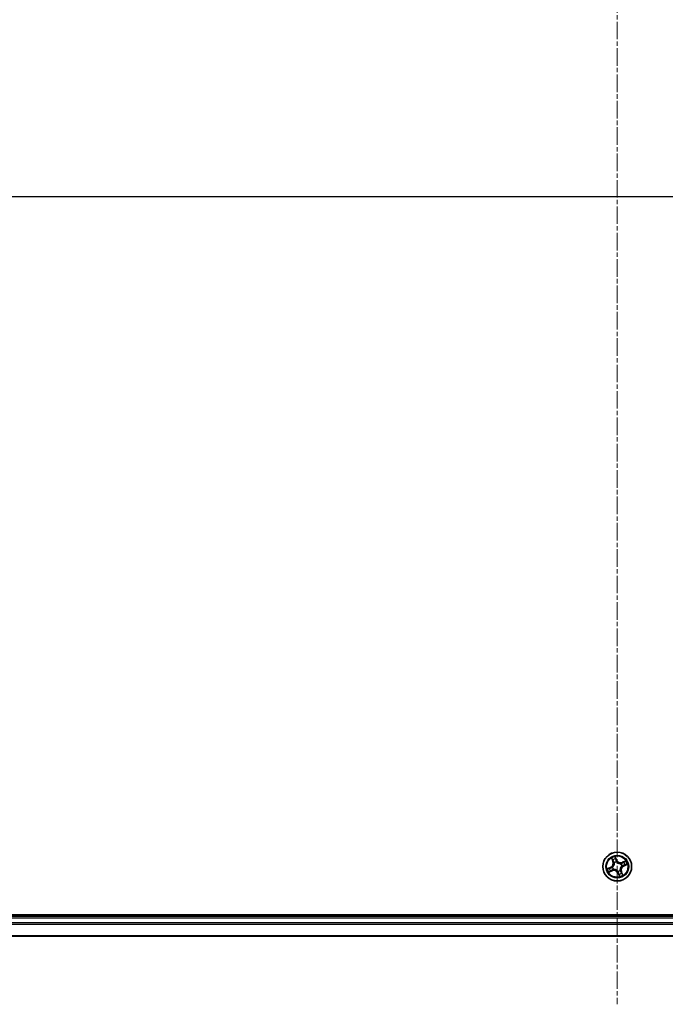
# Model space of a CAD drawing. Units: millimetres. Extents: x 7 to 7877, y 4 to 1550.
# Drawn here: x 904 to 1034, y 1138 to 1336 of the extents above; entities that cross this region are included whole.
import ezdxf

# ---------------------------------------------------------------- set-up
doc = ezdxf.new("R2010")
doc.units = ezdxf.units.MM
doc.header["$LTSCALE"] = 0.5
doc.linetypes.add('CHAIN', pattern=[0.3543, 0.2362, -0.0295, 0.0591, -0.0295])
for name, color, linetype, lineweight in [('Centerline (ISO)', 131, 'Continuous', 18), ('Section Line (ISO)', 7, 'Continuous', 25), ('Visible (ISO)', 7, 'Continuous', 35), ('Visible Narrow (ISO)', 7, 'Continuous', 25)]:
    doc.layers.add(name, color=color, linetype=linetype, lineweight=lineweight)

# ---------------------------------------------------------------- blocks, each defined once
blk = doc.blocks.new('2dTransSection2')
at = {"layer": 'Section Line (ISO)', "linetype": 'Continuous'}
blk.add_line((116.586, 243.776), (209.502, 243.776), dxfattribs=at)

msp = doc.modelspace()

# ---------------------------------------------------------------- linework, layer by layer
at = {"layer": 'Centerline (ISO)', "linetype": 'CHAIN', "ltscale": 30}
for p, q in [((1024.75994, 1463.51986), (1024.75994, 1138.01986)), ((797.00994, 1300.76986), (1252.50994, 1300.76986))]:
    msp.add_line(p, q, dxfattribs=at)
at = {"layer": 'Visible (ISO)'}
for p, q in [((1219.75994, 1156.06986), (829.75994, 1156.06986)), ((1214.75994, 1155.76986), (834.75994, 1155.76986)), ((834.75994, 1151.76986), (1214.75994, 1151.76986))]:
    msp.add_line(p, q, dxfattribs=at)
msp.add_circle((1024.75994, 1165.76986), 2.9, dxfattribs=at)
at = {"layer": 'Visible Narrow (ISO)'}
for p, q in [((1023.61344, 1167.48141), (1023.90413, 1166.75798)), ((1023.95034, 1166.77655), (1023.7676, 1167.23134)), ((1023.95034, 1166.77655), (1023.90413, 1166.75798)), ((1023.95034, 1166.77655), (1024.01775, 1166.80364)), ((1024.1814, 1166.52021), (1024.16839, 1166.53709)), ((1024.64859, 1167.07232), (1024.33284, 1167.78516)), ((1024.40455, 1167.50028), (1024.60305, 1167.05214)), ((1024.60305, 1167.05214), (1024.53663, 1167.02272)), ((1024.60305, 1167.05214), (1024.64859, 1167.07232)), ((1024.62261, 1166.72887), (1024.62563, 1166.70777)), ((1026.47149, 1166.91635), (1025.74806, 1166.62567)), ((1025.76663, 1166.57945), (1025.74806, 1166.62567)), ((1025.76663, 1166.57945), (1026.22142, 1166.76219)), ((1025.76663, 1166.57945), (1025.79372, 1166.51204)), ((1023.45748, 1165.65851), (1022.74463, 1165.34276)), ((1023.02951, 1165.41447), (1023.47765, 1165.61297)), ((1023.04838, 1164.62336), (1023.77181, 1164.91405)), ((1023.75324, 1164.96027), (1023.29845, 1164.77752)), ((1023.47765, 1165.61297), (1023.45748, 1165.65851)), ((1023.47765, 1165.61297), (1023.50707, 1165.54655)), ((1023.75324, 1164.96027), (1023.72616, 1165.02767)), ((1023.75324, 1164.96027), (1023.77181, 1164.91405)), ((1023.80092, 1165.63253), (1023.82202, 1165.63555)), ((1024.00959, 1165.19132), (1023.99271, 1165.17831)), ((1024.91682, 1164.48757), (1024.87128, 1164.4674)), ((1024.87128, 1164.4674), (1025.18704, 1163.75455)), ((1024.89726, 1164.81084), (1024.89424, 1164.83194)), ((1024.91682, 1164.48757), (1024.98324, 1164.51699)), ((1025.11533, 1164.03943), (1024.91682, 1164.48757)), ((1025.33847, 1165.01951), (1025.35149, 1165.00263)), ((1025.56953, 1164.76316), (1025.50212, 1164.73608)), ((1025.51029, 1166.34839), (1025.52717, 1166.36141)), ((1025.56953, 1164.76316), (1025.61575, 1164.78173)), ((1025.56953, 1164.76316), (1025.75227, 1164.30837)), ((1025.90643, 1164.0583), (1025.61575, 1164.78173)), ((1025.71895, 1165.90718), (1025.69785, 1165.90416)), ((1026.04222, 1165.92674), (1026.0128, 1165.99316)), ((1026.49036, 1166.12525), (1026.04222, 1165.92674)), ((1026.04222, 1165.92674), (1026.0624, 1165.8812)), ((1026.0624, 1165.8812), (1026.77524, 1166.19696)), ((834.75994, 1155.46986), (1214.75994, 1155.46986)), ((1214.75994, 1154.41037), (834.75994, 1154.41037)), ((834.75994, 1154.1799), (1214.75994, 1154.1799)), ((1214.75994, 1151.83939), (834.75994, 1151.83939))]:
    msp.add_line(p, q, dxfattribs=at)
for radius in [2.86769, 2.30915, 2.14146]:
    msp.add_circle((1024.75994, 1165.76986), radius, dxfattribs=at)
for centre, radius, start, end in [((1023.11153, 1166.43951), 0.85418, 293.8909814, 21.8909814), ((1023.11153, 1166.43951), 0.90399, 293.8909814, 21.8909814), ((1024.75994, 1165.76986), 2.06006, 101.9655631, 123.8163997), ((1024.75994, 1165.76986), 1.61218, 102.5834605, 123.1985022), ((1024.75994, 1165.76986), 0.9688, 98.1490254, 127.6329373), ((1024.75994, 1165.76986), 0.94748, 98.1490254, 127.6329373), ((1025.42959, 1167.41826), 0.90399, 203.8909814, 291.8909814), ((1025.42959, 1167.41826), 0.85418, 203.8909814, 291.8909814), ((1024.75994, 1165.76986), 1.61218, 12.5834605, 33.1985022), ((1024.75994, 1165.76986), 2.06006, 11.9655631, 33.8163997), ((1024.75994, 1165.76986), 2.06006, 191.9655631, 213.8163997), ((1024.75994, 1165.76986), 1.61218, 192.5834605, 213.1985022), ((1024.09029, 1164.12145), 0.90399, 23.8909814, 111.8909814), ((1024.09029, 1164.12145), 0.85418, 23.8909814, 111.8909814), ((1024.75994, 1165.76986), 0.9688, 188.1490254, 217.6329373), ((1024.75994, 1165.76986), 0.94748, 188.1490254, 217.6329373), ((1024.75994, 1165.76986), 0.94748, 278.1490254, 307.6329373), ((1024.75994, 1165.76986), 0.9688, 278.1490254, 307.6329373), ((1024.75994, 1165.76986), 1.61218, 282.5834605, 303.1985022), ((1026.40834, 1165.10021), 0.90399, 113.8909814, 201.8909814), ((1024.75994, 1165.76986), 0.94748, 8.1490254, 37.6329373), ((1024.75994, 1165.76986), 0.9688, 8.1490254, 37.6329373), ((1026.40834, 1165.10021), 0.85418, 113.8909814, 201.8909814), ((1024.75994, 1165.76986), 2.06006, 281.9655631, 303.8163997)]:
    msp.add_arc(centre, radius, start, end, dxfattribs=at)
for centre, major_axis, ratio, start_param, end_param in [((1023.81382, 1167.24991), (-0.04525, -0.02127), 0.548506655, 4.783578405, 6.178760573), ((1023.90173, 1167.08141), (-0.04238, -0.02653), 0.895740182, 4.730442692, 6.085865813), ((1024.06397, 1166.82221), (-0.04238, -0.02653), 0.895720538, 4.734837657, 6.085883608), ((1024.19574, 1166.50162), (-0.04882, -0.01079), 0.876846415, 5.103283132, 6.100893958), ((1024.19574, 1166.50162), (-0.04977, -0.00482), 0.410701226, 4.964497834, 6.187449516), ((1024.359, 1167.48011), (0.0468, 0.01759), 0.548506655, 0.104424734, 1.499606902), ((1024.41846, 1167.29959), (0.04857, 0.01187), 0.895740182, 0.197319494, 1.552742616), ((1024.49109, 1167.00255), (0.04857, 0.01188), 0.895720538, 0.197301699, 1.54834765), ((1024.62896, 1166.68454), (0.04178, 0.02747), 0.876846413, 0.18229136, 1.179902186), ((1024.62896, 1166.68454), (0.03816, 0.0323), 0.410701227, 0.095735791, 1.318687473), ((1025.81229, 1166.46583), (-0.02653, 0.04238), 0.895720538, 4.734837657, 6.085883608), ((1026.07149, 1166.62807), (-0.02653, 0.04238), 0.895740182, 4.730442692, 6.085865813), ((1026.23999, 1166.71597), (-0.02127, 0.04525), 0.548506655, 4.783578405, 6.178760573), ((1023.04969, 1165.36893), (-0.01759, 0.0468), 0.548506655, 0.104424734, 1.499606902), ((1023.2302, 1165.42838), (-0.01187, 0.04857), 0.895740182, 0.197319494, 1.552742616), ((1023.27988, 1164.82374), (0.02127, -0.04525), 0.548506655, 4.783578405, 6.178760573), ((1023.44838, 1164.91165), (0.02653, -0.04238), 0.895740182, 4.730442692, 6.085865813), ((1023.52724, 1165.50101), (-0.01188, 0.04857), 0.895720538, 0.197301699, 1.54834765), ((1023.70759, 1165.07389), (0.02653, -0.04238), 0.895720538, 4.734837657, 6.085883608), ((1023.84526, 1165.63888), (-0.02747, 0.04178), 0.876846413, 0.18229136, 1.179902186), ((1023.84526, 1165.63888), (-0.0323, 0.03816), 0.410701227, 0.095735791, 1.318687473), ((1024.02818, 1165.20566), (0.01079, -0.04882), 0.876846415, 5.103283132, 6.100893958), ((1024.02818, 1165.20566), (0.00482, -0.04977), 0.410701226, 4.964497834, 6.187449516), ((1024.89091, 1164.85518), (-0.03816, -0.0323), 0.410701227, 0.095735791, 1.318687473), ((1024.89091, 1164.85518), (-0.04178, -0.02747), 0.876846413, 0.18229136, 1.179902186), ((1025.02879, 1164.53716), (-0.04857, -0.01188), 0.895720538, 0.197301699, 1.54834765), ((1025.32414, 1165.0381), (0.04977, 0.00482), 0.410701226, 4.964497834, 6.187449516), ((1025.32414, 1165.0381), (0.04882, 0.01079), 0.876846415, 5.103283132, 6.100893958), ((1025.4559, 1164.71751), (0.04238, 0.02653), 0.895720538, 4.734837657, 6.085883608), ((1025.4917, 1166.33406), (-0.01079, 0.04882), 0.876846415, 5.103283132, 6.100893958), ((1025.4917, 1166.33406), (-0.00482, 0.04977), 0.410701226, 4.964497834, 6.187449516), ((1025.61815, 1164.4583), (0.04238, 0.02653), 0.895740182, 4.730442692, 6.085865813), ((1025.67462, 1165.90083), (0.0323, -0.03816), 0.410701227, 0.095735791, 1.318687473), ((1025.67462, 1165.90083), (0.02747, -0.04178), 0.876846413, 0.18229136, 1.179902186), ((1025.99263, 1166.03871), (0.01188, -0.04857), 0.895720538, 0.197301699, 1.54834765), ((1026.28967, 1166.11133), (0.01187, -0.04857), 0.895740182, 0.197319494, 1.552742616), ((1026.47019, 1166.17079), (0.01759, -0.0468), 0.548506655, 0.104424734, 1.499606902), ((1025.10141, 1164.24012), (-0.04857, -0.01187), 0.895740182, 0.197319494, 1.552742616), ((1025.16087, 1164.05961), (-0.0468, -0.01759), 0.548506655, 0.104424734, 1.499606902), ((1025.70605, 1164.2898), (0.04525, 0.02127), 0.548506655, 4.783578405, 6.178760573)]:
    msp.add_ellipse(centre, major_axis=major_axis, ratio=ratio, start_param=start_param, end_param=end_param, dxfattribs=at)
for points, knots in [([(1023.79896, 1167.27316), (1023.79276, 1167.28689), (1023.7848, 1167.30034), (1023.76103, 1167.33475), (1023.74355, 1167.35518), (1023.70793, 1167.39298), (1023.69007, 1167.41045), (1023.65258, 1167.44581), (1023.63292, 1167.46368), (1023.61344, 1167.48141)], [0, 0, 0, 0, 0.00593403848, 0.00593403848, 0.01542850005, 0.01542850005, 0.02374498793, 0.02374498793, 0.03239430317, 0.03239430317, 0.03239430317, 0.03239430317]), ([(1023.61344, 1167.48141), (1023.62878, 1167.45932), (1023.64424, 1167.43705), (1023.67398, 1167.39326), (1023.68828, 1167.37178), (1023.71739, 1167.32594), (1023.73207, 1167.30156), (1023.75344, 1167.26176), (1023.76101, 1167.24649), (1023.7676, 1167.23134)], [-0.03239430317, -0.03239430317, -0.03239430317, -0.03239430317, -0.02374498793, -0.02374498793, -0.01542850005, -0.01542850005, -0.00593403848, -0.00593403848, 0, 0, 0, 0]), ([(1023.7676, 1167.23134), (1023.78479, 1167.19479), (1023.80109, 1167.16169), (1023.83076, 1167.10481), (1023.84412, 1167.08104), (1023.85551, 1167.06284)], [0, 0, 0, 0, 0.01449142296, 0.01449142296, 0.02898284593, 0.02898284593, 0.02898284593, 0.02898284593]), ([(1023.8772, 1167.11889), (1023.86689, 1167.13547), (1023.85493, 1167.15719), (1023.82854, 1167.20928), (1023.81412, 1167.23963), (1023.79896, 1167.27316)], [-0.02898284593, -0.02898284593, -0.02898284593, -0.02898284593, -0.01449142296, -0.01449142296, 0, 0, 0, 0]), ([(1024.14601, 1166.49877), (1024.14756, 1166.48302), (1024.14875, 1166.46715), (1024.15364, 1166.37018), (1024.1479, 1166.28639), (1024.11876, 1166.14927), (1024.1027, 1166.09638), (1024.08194, 1166.04529), (1024.06119, 1165.99419), (1024.03581, 1165.94508), (1023.96107, 1165.82649), (1023.90675, 1165.76244), (1023.83562, 1165.69635), (1023.8237, 1165.6858), (1023.8116, 1165.6756)], [0.0738185488, 0.0738185488, 0.0738185488, 0.0738185488, 0.0792796113, 0.0792796113, 0.1070104848, 0.1070104848, 0.1243422808, 0.1243422808, 0.1243422808, 0.1416740768, 0.1416740768, 0.1694049504, 0.1694049504, 0.1748660128, 0.1748660128, 0.1748660128, 0.1748660128]), ([(1023.82202, 1165.63555), (1023.83465, 1165.64649), (1023.84708, 1165.6578), (1023.92132, 1165.7288), (1023.97799, 1165.79797), (1024.05681, 1165.92663), (1024.08385, 1165.98001), (1024.10634, 1166.03537), (1024.12884, 1166.09074), (1024.14668, 1166.14785), (1024.17991, 1166.29503), (1024.18754, 1166.38412), (1024.18385, 1166.48678), (1024.18283, 1166.50356), (1024.1814, 1166.52021)], [-0.1748660129, -0.1748660129, -0.1748660129, -0.1748660129, -0.1694049504, -0.1694049504, -0.1416740768, -0.1416740768, -0.1243422808, -0.1243422808, -0.1243422808, -0.1070104848, -0.1070104848, -0.0792796113, -0.0792796113, -0.0738185488, -0.0738185488, -0.0738185488, -0.0738185488]), ([(1023.85551, 1167.06284), (1023.88255, 1167.01964), (1023.90959, 1166.97644), (1023.96367, 1166.89004), (1023.99071, 1166.84684), (1024.01775, 1166.80364)], [0, 0, 0, 0, 0.03438992711, 0.03438992711, 0.06877985423, 0.06877985423, 0.06877985423, 0.06877985423]), ([(1024.03926, 1166.85957), (1024.01226, 1166.90279), (1023.98525, 1166.94602), (1023.93123, 1167.03246), (1023.90422, 1167.07568), (1023.8772, 1167.11889)], [-0.06877985423, -0.06877985423, -0.06877985423, -0.06877985423, -0.03438992711, -0.03438992711, 0, 0, 0, 0]), ([(1024.01775, 1166.80364), (1024.05508, 1166.74515), (1024.0864, 1166.68274), (1024.12493, 1166.57835), (1024.13667, 1166.53957), (1024.14601, 1166.49877)], [0, 0, 0, 0, 0.04912062725, 0.04912062725, 0.07646536039, 0.07646536039, 0.07646536039, 0.07646536039]), ([(1024.16839, 1166.53709), (1024.15965, 1166.58042), (1024.1482, 1166.6215), (1024.10982, 1166.73193), (1024.07783, 1166.79782), (1024.03926, 1166.85957)], [-0.07646536035, -0.07646536035, -0.07646536035, -0.07646536035, -0.04912062725, -0.04912062725, 0, 0, 0, 0]), ([(1024.33284, 1167.78516), (1024.33177, 1167.75308), (1024.33066, 1167.72067), (1024.3302, 1167.64823), (1024.3313, 1167.60883), (1024.33991, 1167.54883), (1024.3449, 1167.52683), (1024.35271, 1167.50696)], [-0.00033832945, -0.00033832945, -0.00033832945, -0.00033832945, 0.0102009359, 0.0102009359, 0.02365018994, 0.02365018994, 0.03205597372, 0.03205597372, 0.03205597372, 0.03205597372]), ([(1024.40455, 1167.50028), (1024.39569, 1167.52194), (1024.388, 1167.54517), (1024.36996, 1167.60749), (1024.36078, 1167.64748), (1024.34542, 1167.7205), (1024.33909, 1167.75299), (1024.33284, 1167.78516)], [-0.03205597372, -0.03205597372, -0.03205597372, -0.03205597372, -0.02365018994, -0.02365018994, -0.0102009359, -0.0102009359, 0.00033832945, 0.00033832945, 0.00033832945, 0.00033832945]), ([(1024.35271, 1167.50696), (1024.36608, 1167.47294), (1024.37771, 1167.44163), (1024.3967, 1167.38629), (1024.40399, 1167.36238), (1024.40871, 1167.34331)], [-0.02898284593, -0.02898284593, -0.02898284593, -0.02898284593, -0.01458506341, -0.01458506341, 0, 0, 0, 0]), ([(1024.46401, 1167.31977), (1024.45887, 1167.34076), (1024.45109, 1167.36711), (1024.43095, 1167.42815), (1024.41867, 1167.46272), (1024.40455, 1167.50028)], [0, 0, 0, 0, 0.01458506341, 0.01458506341, 0.02898284593, 0.02898284593, 0.02898284593, 0.02898284593]), ([(1024.40871, 1167.34331), (1024.42084, 1167.29381), (1024.43297, 1167.24431), (1024.45725, 1167.14531), (1024.46939, 1167.09581), (1024.48154, 1167.04631)], [-0.06877985423, -0.06877985423, -0.06877985423, -0.06877985423, -0.03438992711, -0.03438992711, 0, 0, 0, 0]), ([(1024.53663, 1167.02272), (1024.52452, 1167.07223), (1024.51242, 1167.12174), (1024.48821, 1167.22076), (1024.47611, 1167.27026), (1024.46401, 1167.31977)], [0, 0, 0, 0, 0.03438992711, 0.03438992711, 0.06877985423, 0.06877985423, 0.06877985423, 0.06877985423]), ([(1024.48154, 1167.04631), (1024.4989, 1166.97561), (1024.52381, 1166.90673), (1024.57619, 1166.80221), (1024.59765, 1166.76536), (1024.62261, 1166.72887)], [-0.09824125451, -0.09824125451, -0.09824125451, -0.09824125451, -0.04912062725, -0.04912062725, -0.02177589412, -0.02177589412, -0.02177589412, -0.02177589412]), ([(1024.66568, 1166.71819), (1024.64295, 1166.75334), (1024.62334, 1166.7888), (1024.5754, 1166.88921), (1024.55251, 1166.95519), (1024.53663, 1167.02272)], [0.02177589412, 0.02177589412, 0.02177589412, 0.02177589412, 0.04912062725, 0.04912062725, 0.09824125451, 0.09824125451, 0.09824125451, 0.09824125451]), ([(1024.62563, 1166.70777), (1024.63657, 1166.69514), (1024.64788, 1166.68271), (1024.71888, 1166.60847), (1024.78805, 1166.55181), (1024.91671, 1166.47298), (1024.97009, 1166.44594), (1025.02545, 1166.42345), (1025.08082, 1166.40096), (1025.13793, 1166.38311), (1025.28511, 1166.34988), (1025.3742, 1166.34225), (1025.47686, 1166.34594), (1025.49364, 1166.34697), (1025.51029, 1166.34839)], [-0.1748660129, -0.1748660129, -0.1748660129, -0.1748660129, -0.1694049504, -0.1694049504, -0.1416740768, -0.1416740768, -0.1243422808, -0.1243422808, -0.1243422808, -0.1070104848, -0.1070104848, -0.0792796113, -0.0792796113, -0.0738185488, -0.0738185488, -0.0738185488, -0.0738185488]), ([(1025.48885, 1166.38379), (1025.4731, 1166.38223), (1025.45723, 1166.38104), (1025.36026, 1166.37615), (1025.27647, 1166.38189), (1025.13935, 1166.41103), (1025.08646, 1166.42709), (1025.03537, 1166.44785), (1024.98427, 1166.46861), (1024.93516, 1166.49398), (1024.81657, 1166.56872), (1024.75252, 1166.62304), (1024.68642, 1166.69417), (1024.67588, 1166.70609), (1024.66568, 1166.71819)], [0.0738185488, 0.0738185488, 0.0738185488, 0.0738185488, 0.0792796113, 0.0792796113, 0.1070104848, 0.1070104848, 0.1243422808, 0.1243422808, 0.1243422808, 0.1416740768, 0.1416740768, 0.1694049504, 0.1694049504, 0.1748660128, 0.1748660128, 0.1748660128, 0.1748660128]), ([(1025.79372, 1166.51204), (1025.73523, 1166.47472), (1025.67282, 1166.44339), (1025.56843, 1166.40486), (1025.52965, 1166.39313), (1025.48885, 1166.38379)], [0, 0, 0, 0, 0.04912062725, 0.04912062725, 0.07646536039, 0.07646536039, 0.07646536039, 0.07646536039]), ([(1025.52717, 1166.36141), (1025.5705, 1166.37014), (1025.61158, 1166.38159), (1025.72201, 1166.41997), (1025.7879, 1166.45196), (1025.84965, 1166.49053)], [-0.07646536035, -0.07646536035, -0.07646536035, -0.07646536035, -0.04912062725, -0.04912062725, 0, 0, 0, 0]), ([(1026.05292, 1166.67428), (1026.00972, 1166.64724), (1025.96652, 1166.6202), (1025.88012, 1166.56612), (1025.83692, 1166.53908), (1025.79372, 1166.51204)], [0, 0, 0, 0, 0.03438992711, 0.03438992711, 0.06877985423, 0.06877985423, 0.06877985423, 0.06877985423]), ([(1025.84965, 1166.49053), (1025.89287, 1166.51753), (1025.9361, 1166.54454), (1026.02254, 1166.59856), (1026.06576, 1166.62557), (1026.10897, 1166.65259)], [-0.06877985423, -0.06877985423, -0.06877985423, -0.06877985423, -0.03438992711, -0.03438992711, 0, 0, 0, 0]), ([(1026.22142, 1166.76219), (1026.18487, 1166.745), (1026.15177, 1166.7287), (1026.09489, 1166.69904), (1026.07112, 1166.68568), (1026.05292, 1166.67428)], [0, 0, 0, 0, 0.01449142296, 0.01449142296, 0.02898284593, 0.02898284593, 0.02898284593, 0.02898284593]), ([(1026.10897, 1166.65259), (1026.12555, 1166.6629), (1026.14727, 1166.67487), (1026.19936, 1166.70125), (1026.22971, 1166.71567), (1026.26324, 1166.73083)], [-0.02898284593, -0.02898284593, -0.02898284593, -0.02898284593, -0.01449142296, -0.01449142296, 0, 0, 0, 0]), ([(1026.47149, 1166.91635), (1026.4494, 1166.90101), (1026.42713, 1166.88555), (1026.38334, 1166.85581), (1026.36186, 1166.84151), (1026.31602, 1166.8124), (1026.29164, 1166.79772), (1026.25183, 1166.77635), (1026.23657, 1166.76879), (1026.22142, 1166.76219)], [-0.03239430317, -0.03239430317, -0.03239430317, -0.03239430317, -0.02374498793, -0.02374498793, -0.01542850005, -0.01542850005, -0.00593403848, -0.00593403848, 0, 0, 0, 0]), ([(1026.26324, 1166.73083), (1026.27697, 1166.73704), (1026.29042, 1166.74499), (1026.32483, 1166.76876), (1026.34526, 1166.78624), (1026.38306, 1166.82186), (1026.40053, 1166.83973), (1026.43589, 1166.87722), (1026.45376, 1166.89687), (1026.47149, 1166.91635)], [0, 0, 0, 0, 0.00593403848, 0.00593403848, 0.01542850005, 0.01542850005, 0.02374498793, 0.02374498793, 0.03239430317, 0.03239430317, 0.03239430317, 0.03239430317]), ([(1023.02951, 1165.41447), (1023.00786, 1165.40561), (1022.98462, 1165.39792), (1022.9223, 1165.37988), (1022.88231, 1165.3707), (1022.8093, 1165.35534), (1022.7768, 1165.34901), (1022.74463, 1165.34276)], [-0.03205597372, -0.03205597372, -0.03205597372, -0.03205597372, -0.02365018994, -0.02365018994, -0.0102009359, -0.0102009359, 0.00033832945, 0.00033832945, 0.00033832945, 0.00033832945]), ([(1022.74463, 1165.34276), (1022.77671, 1165.34169), (1022.80913, 1165.34058), (1022.88156, 1165.34012), (1022.92097, 1165.34122), (1022.98096, 1165.34983), (1023.00297, 1165.35482), (1023.02283, 1165.36263)], [-0.00033832945, -0.00033832945, -0.00033832945, -0.00033832945, 0.0102009359, 0.0102009359, 0.02365018994, 0.02365018994, 0.03205597372, 0.03205597372, 0.03205597372, 0.03205597372]), ([(1023.02283, 1165.36263), (1023.05685, 1165.376), (1023.08817, 1165.38763), (1023.1435, 1165.40662), (1023.16741, 1165.41391), (1023.18649, 1165.41863)], [-0.02898284593, -0.02898284593, -0.02898284593, -0.02898284593, -0.01458506341, -0.01458506341, 0, 0, 0, 0]), ([(1023.21003, 1165.47393), (1023.18903, 1165.46879), (1023.16268, 1165.46101), (1023.10164, 1165.44087), (1023.06708, 1165.42859), (1023.02951, 1165.41447)], [0, 0, 0, 0, 0.01458506341, 0.01458506341, 0.02898284593, 0.02898284593, 0.02898284593, 0.02898284593]), ([(1023.25664, 1164.80888), (1023.24291, 1164.80268), (1023.22945, 1164.79472), (1023.19504, 1164.77095), (1023.17461, 1164.75347), (1023.13681, 1164.71785), (1023.11934, 1164.69999), (1023.08398, 1164.6625), (1023.06611, 1164.64284), (1023.04838, 1164.62336)], [0, 0, 0, 0, 0.00593403848, 0.00593403848, 0.01542850005, 0.01542850005, 0.02374498793, 0.02374498793, 0.03239430317, 0.03239430317, 0.03239430317, 0.03239430317]), ([(1023.04838, 1164.62336), (1023.07047, 1164.6387), (1023.09275, 1164.65416), (1023.13653, 1164.6839), (1023.15802, 1164.6982), (1023.20385, 1164.72731), (1023.22824, 1164.74199), (1023.26804, 1164.76336), (1023.28331, 1164.77093), (1023.29845, 1164.77752)], [-0.03239430317, -0.03239430317, -0.03239430317, -0.03239430317, -0.02374498793, -0.02374498793, -0.01542850005, -0.01542850005, -0.00593403848, -0.00593403848, 0, 0, 0, 0]), ([(1023.18649, 1165.41863), (1023.23599, 1165.43076), (1023.28548, 1165.44289), (1023.38448, 1165.46717), (1023.43398, 1165.47931), (1023.48348, 1165.49146)], [-0.06877985423, -0.06877985423, -0.06877985423, -0.06877985423, -0.03438992711, -0.03438992711, 0, 0, 0, 0]), ([(1023.50707, 1165.54655), (1023.45756, 1165.53444), (1023.40805, 1165.52234), (1023.30904, 1165.49813), (1023.25953, 1165.48603), (1023.21003, 1165.47393)], [0, 0, 0, 0, 0.03438992711, 0.03438992711, 0.06877985423, 0.06877985423, 0.06877985423, 0.06877985423]), ([(1023.4109, 1164.88712), (1023.39433, 1164.87681), (1023.3726, 1164.86485), (1023.32052, 1164.83846), (1023.29016, 1164.82404), (1023.25664, 1164.80888)], [-0.02898284593, -0.02898284593, -0.02898284593, -0.02898284593, -0.01449142296, -0.01449142296, 0, 0, 0, 0]), ([(1023.29845, 1164.77752), (1023.335, 1164.79471), (1023.36811, 1164.81101), (1023.42498, 1164.84068), (1023.44875, 1164.85404), (1023.46695, 1164.86543)], [0, 0, 0, 0, 0.01449142296, 0.01449142296, 0.02898284593, 0.02898284593, 0.02898284593, 0.02898284593]), ([(1023.67023, 1165.04918), (1023.627, 1165.02218), (1023.58378, 1164.99517), (1023.49733, 1164.94115), (1023.45412, 1164.91414), (1023.4109, 1164.88712)], [-0.06877985423, -0.06877985423, -0.06877985423, -0.06877985423, -0.03438992711, -0.03438992711, 0, 0, 0, 0]), ([(1023.46695, 1164.86543), (1023.51015, 1164.89247), (1023.55335, 1164.91951), (1023.63975, 1164.97359), (1023.68295, 1165.00063), (1023.72616, 1165.02767)], [0, 0, 0, 0, 0.03438992711, 0.03438992711, 0.06877985423, 0.06877985423, 0.06877985423, 0.06877985423]), ([(1023.48348, 1165.49146), (1023.55418, 1165.50882), (1023.62306, 1165.53373), (1023.72759, 1165.58611), (1023.76444, 1165.60757), (1023.80092, 1165.63253)], [-0.09824125451, -0.09824125451, -0.09824125451, -0.09824125451, -0.04912062725, -0.04912062725, -0.02177589412, -0.02177589412, -0.02177589412, -0.02177589412]), ([(1023.8116, 1165.6756), (1023.77645, 1165.65287), (1023.741, 1165.63326), (1023.64058, 1165.58532), (1023.57461, 1165.56243), (1023.50707, 1165.54655)], [0.02177589412, 0.02177589412, 0.02177589412, 0.02177589412, 0.04912062725, 0.04912062725, 0.09824125451, 0.09824125451, 0.09824125451, 0.09824125451]), ([(1023.99271, 1165.17831), (1023.94937, 1165.16957), (1023.9083, 1165.15812), (1023.79786, 1165.11974), (1023.73197, 1165.08775), (1023.67023, 1165.04918)], [-0.07646536035, -0.07646536035, -0.07646536035, -0.07646536035, -0.04912062725, -0.04912062725, 0, 0, 0, 0]), ([(1023.72616, 1165.02767), (1023.78464, 1165.065), (1023.84705, 1165.09632), (1023.95144, 1165.13485), (1023.99022, 1165.14659), (1024.03103, 1165.15593)], [0, 0, 0, 0, 0.04912062725, 0.04912062725, 0.07646536039, 0.07646536039, 0.07646536039, 0.07646536039]), ([(1024.89424, 1164.83194), (1024.8833, 1164.84457), (1024.87199, 1164.857), (1024.801, 1164.93124), (1024.73182, 1164.98791), (1024.60317, 1165.06673), (1024.54979, 1165.09377), (1024.49442, 1165.11626), (1024.43905, 1165.13876), (1024.38194, 1165.1566), (1024.23476, 1165.18984), (1024.14567, 1165.19747), (1024.04301, 1165.19377), (1024.02624, 1165.19275), (1024.00959, 1165.19132)], [-0.1748660129, -0.1748660129, -0.1748660129, -0.1748660129, -0.1694049504, -0.1694049504, -0.1416740768, -0.1416740768, -0.1243422808, -0.1243422808, -0.1243422808, -0.1070104848, -0.1070104848, -0.0792796113, -0.0792796113, -0.0738185488, -0.0738185488, -0.0738185488, -0.0738185488]), ([(1024.03103, 1165.15593), (1024.04678, 1165.15748), (1024.06264, 1165.15867), (1024.15962, 1165.16356), (1024.2434, 1165.15782), (1024.38052, 1165.12869), (1024.43341, 1165.11262), (1024.48451, 1165.09186), (1024.5356, 1165.07111), (1024.58471, 1165.04573), (1024.70331, 1164.97099), (1024.76736, 1164.91668), (1024.83345, 1164.84554), (1024.84399, 1164.83362), (1024.85419, 1164.82152)], [0.0738185488, 0.0738185488, 0.0738185488, 0.0738185488, 0.0792796113, 0.0792796113, 0.1070104848, 0.1070104848, 0.1243422808, 0.1243422808, 0.1243422808, 0.1416740768, 0.1416740768, 0.1694049504, 0.1694049504, 0.1748660128, 0.1748660128, 0.1748660128, 0.1748660128]), ([(1024.85419, 1164.82152), (1024.87692, 1164.78638), (1024.89653, 1164.75092), (1024.94448, 1164.6505), (1024.96736, 1164.58453), (1024.98324, 1164.51699)], [0.02177589412, 0.02177589412, 0.02177589412, 0.02177589412, 0.04912062725, 0.04912062725, 0.09824125451, 0.09824125451, 0.09824125451, 0.09824125451]), ([(1025.03833, 1164.4934), (1025.02098, 1164.56411), (1024.99606, 1164.63298), (1024.94368, 1164.73751), (1024.92223, 1164.77436), (1024.89726, 1164.81084)], [-0.09824125451, -0.09824125451, -0.09824125451, -0.09824125451, -0.04912062725, -0.04912062725, -0.02177589412, -0.02177589412, -0.02177589412, -0.02177589412]), ([(1024.98324, 1164.51699), (1024.99535, 1164.46748), (1025.00745, 1164.41797), (1025.03166, 1164.31896), (1025.04376, 1164.26945), (1025.05587, 1164.21995)], [0, 0, 0, 0, 0.03438992711, 0.03438992711, 0.06877985423, 0.06877985423, 0.06877985423, 0.06877985423]), ([(1025.11117, 1164.19641), (1025.09904, 1164.24591), (1025.0869, 1164.2954), (1025.06262, 1164.3944), (1025.05048, 1164.4439), (1025.03833, 1164.4934)], [-0.06877985423, -0.06877985423, -0.06877985423, -0.06877985423, -0.03438992711, -0.03438992711, 0, 0, 0, 0]), ([(1025.69785, 1165.90416), (1025.68522, 1165.89322), (1025.67279, 1165.88191), (1025.59855, 1165.81092), (1025.54189, 1165.74174), (1025.46306, 1165.61309), (1025.43602, 1165.55971), (1025.41353, 1165.50434), (1025.39104, 1165.44897), (1025.37319, 1165.39186), (1025.33996, 1165.24468), (1025.33233, 1165.15559), (1025.33602, 1165.05293), (1025.33705, 1165.03616), (1025.33847, 1165.01951)], [-0.1748660129, -0.1748660129, -0.1748660129, -0.1748660129, -0.1694049504, -0.1694049504, -0.1416740768, -0.1416740768, -0.1243422808, -0.1243422808, -0.1243422808, -0.1070104848, -0.1070104848, -0.0792796113, -0.0792796113, -0.0738185488, -0.0738185488, -0.0738185488, -0.0738185488]), ([(1025.35149, 1165.00263), (1025.36022, 1164.95929), (1025.37167, 1164.91822), (1025.41005, 1164.80778), (1025.44204, 1164.74189), (1025.48061, 1164.68015)], [-0.07646536035, -0.07646536035, -0.07646536035, -0.07646536035, -0.04912062725, -0.04912062725, 0, 0, 0, 0]), ([(1025.37387, 1165.04095), (1025.37231, 1165.0567), (1025.37112, 1165.07256), (1025.36623, 1165.16954), (1025.37197, 1165.25332), (1025.40111, 1165.39044), (1025.41717, 1165.44333), (1025.43793, 1165.49443), (1025.45869, 1165.54552), (1025.48406, 1165.59463), (1025.5588, 1165.71323), (1025.61312, 1165.77728), (1025.68425, 1165.84337), (1025.69617, 1165.85391), (1025.70827, 1165.86411)], [0.0738185488, 0.0738185488, 0.0738185488, 0.0738185488, 0.0792796113, 0.0792796113, 0.1070104848, 0.1070104848, 0.1243422808, 0.1243422808, 0.1243422808, 0.1416740768, 0.1416740768, 0.1694049504, 0.1694049504, 0.1748660128, 0.1748660128, 0.1748660128, 0.1748660128]), ([(1025.50212, 1164.73608), (1025.4648, 1164.79456), (1025.43347, 1164.85697), (1025.39494, 1164.96136), (1025.38321, 1165.00014), (1025.37387, 1165.04095)], [0, 0, 0, 0, 0.04912062725, 0.04912062725, 0.07646536039, 0.07646536039, 0.07646536039, 0.07646536039]), ([(1025.48061, 1164.68015), (1025.50761, 1164.63692), (1025.53462, 1164.5937), (1025.58864, 1164.50726), (1025.61565, 1164.46404), (1025.64267, 1164.42082)], [-0.06877985423, -0.06877985423, -0.06877985423, -0.06877985423, -0.03438992711, -0.03438992711, 0, 0, 0, 0]), ([(1025.66436, 1164.47687), (1025.63732, 1164.52007), (1025.61028, 1164.56327), (1025.5562, 1164.64967), (1025.52916, 1164.69287), (1025.50212, 1164.73608)], [0, 0, 0, 0, 0.03438992711, 0.03438992711, 0.06877985423, 0.06877985423, 0.06877985423, 0.06877985423]), ([(1025.64267, 1164.42082), (1025.65298, 1164.40425), (1025.66495, 1164.38252), (1025.69133, 1164.33044), (1025.70575, 1164.30009), (1025.72091, 1164.26656)], [-0.02898284593, -0.02898284593, -0.02898284593, -0.02898284593, -0.01449142296, -0.01449142296, 0, 0, 0, 0]), ([(1025.75227, 1164.30837), (1025.73508, 1164.34492), (1025.71878, 1164.37803), (1025.68912, 1164.4349), (1025.67576, 1164.45867), (1025.66436, 1164.47687)], [0, 0, 0, 0, 0.01449142296, 0.01449142296, 0.02898284593, 0.02898284593, 0.02898284593, 0.02898284593]), ([(1025.70827, 1165.86411), (1025.74342, 1165.88684), (1025.77888, 1165.90645), (1025.87929, 1165.9544), (1025.94527, 1165.97728), (1026.0128, 1165.99316)], [0.02177589412, 0.02177589412, 0.02177589412, 0.02177589412, 0.04912062725, 0.04912062725, 0.09824125451, 0.09824125451, 0.09824125451, 0.09824125451]), ([(1026.03639, 1166.04825), (1025.96569, 1166.0309), (1025.89681, 1166.00598), (1025.79229, 1165.9536), (1025.75544, 1165.93215), (1025.71895, 1165.90718)], [-0.09824125451, -0.09824125451, -0.09824125451, -0.09824125451, -0.04912062725, -0.04912062725, -0.02177589412, -0.02177589412, -0.02177589412, -0.02177589412]), ([(1026.0128, 1165.99316), (1026.06231, 1166.00527), (1026.11182, 1166.01737), (1026.21084, 1166.04158), (1026.26034, 1166.05369), (1026.30985, 1166.06579)], [0, 0, 0, 0, 0.03438992711, 0.03438992711, 0.06877985423, 0.06877985423, 0.06877985423, 0.06877985423]), ([(1026.33339, 1166.12109), (1026.28389, 1166.10896), (1026.23439, 1166.09682), (1026.13539, 1166.07254), (1026.08589, 1166.0604), (1026.03639, 1166.04825)], [-0.06877985423, -0.06877985423, -0.06877985423, -0.06877985423, -0.03438992711, -0.03438992711, 0, 0, 0, 0]), ([(1026.30985, 1166.06579), (1026.33084, 1166.07092), (1026.35719, 1166.0787), (1026.41823, 1166.09884), (1026.4528, 1166.11113), (1026.49036, 1166.12525)], [0, 0, 0, 0, 0.01458506341, 0.01458506341, 0.02898284593, 0.02898284593, 0.02898284593, 0.02898284593]), ([(1026.49704, 1166.17708), (1026.46302, 1166.16371), (1026.43171, 1166.15208), (1026.37637, 1166.1331), (1026.35246, 1166.12581), (1026.33339, 1166.12109)], [-0.02898284593, -0.02898284593, -0.02898284593, -0.02898284593, -0.01458506341, -0.01458506341, 0, 0, 0, 0]), ([(1026.49036, 1166.12525), (1026.51202, 1166.1341), (1026.53525, 1166.1418), (1026.59757, 1166.15984), (1026.63756, 1166.16902), (1026.71058, 1166.18438), (1026.74307, 1166.1907), (1026.77524, 1166.19696)], [-0.03205597372, -0.03205597372, -0.03205597372, -0.03205597372, -0.02365018994, -0.02365018994, -0.0102009359, -0.0102009359, 0.00033832945, 0.00033832945, 0.00033832945, 0.00033832945]), ([(1026.77524, 1166.19696), (1026.74316, 1166.19803), (1026.71075, 1166.19914), (1026.63831, 1166.19959), (1026.5989, 1166.19849), (1026.53891, 1166.18988), (1026.51691, 1166.18489), (1026.49704, 1166.17708)], [-0.00033832945, -0.00033832945, -0.00033832945, -0.00033832945, 0.0102009359, 0.0102009359, 0.02365018994, 0.02365018994, 0.03205597372, 0.03205597372, 0.03205597372, 0.03205597372]), ([(1025.05587, 1164.21995), (1025.061, 1164.19895), (1025.06878, 1164.1726), (1025.08892, 1164.11156), (1025.10121, 1164.077), (1025.11533, 1164.03943)], [0, 0, 0, 0, 0.01458506341, 0.01458506341, 0.02898284593, 0.02898284593, 0.02898284593, 0.02898284593]), ([(1025.16716, 1164.03275), (1025.15379, 1164.06677), (1025.14216, 1164.09809), (1025.12318, 1164.15342), (1025.11588, 1164.17733), (1025.11117, 1164.19641)], [-0.02898284593, -0.02898284593, -0.02898284593, -0.02898284593, -0.01458506341, -0.01458506341, 0, 0, 0, 0]), ([(1025.11533, 1164.03943), (1025.12418, 1164.01778), (1025.13188, 1163.99454), (1025.14992, 1163.93223), (1025.1591, 1163.89223), (1025.17446, 1163.81922), (1025.18078, 1163.78672), (1025.18704, 1163.75455)], [-0.03205597372, -0.03205597372, -0.03205597372, -0.03205597372, -0.02365018994, -0.02365018994, -0.0102009359, -0.0102009359, 0.00033832945, 0.00033832945, 0.00033832945, 0.00033832945]), ([(1025.18704, 1163.75455), (1025.18811, 1163.78663), (1025.18922, 1163.81905), (1025.18967, 1163.89148), (1025.18857, 1163.93089), (1025.17996, 1163.99088), (1025.17497, 1164.01289), (1025.16716, 1164.03275)], [-0.00033832945, -0.00033832945, -0.00033832945, -0.00033832945, 0.0102009359, 0.0102009359, 0.02365018994, 0.02365018994, 0.03205597372, 0.03205597372, 0.03205597372, 0.03205597372]), ([(1025.72091, 1164.26656), (1025.72712, 1164.25283), (1025.73507, 1164.23937), (1025.75884, 1164.20496), (1025.77632, 1164.18453), (1025.81194, 1164.14673), (1025.82981, 1164.12926), (1025.8673, 1164.0939), (1025.88695, 1164.07603), (1025.90643, 1164.0583)], [0, 0, 0, 0, 0.00593403848, 0.00593403848, 0.01542850005, 0.01542850005, 0.02374498793, 0.02374498793, 0.03239430317, 0.03239430317, 0.03239430317, 0.03239430317]), ([(1025.90643, 1164.0583), (1025.89109, 1164.0804), (1025.87563, 1164.10267), (1025.84589, 1164.14645), (1025.83159, 1164.16794), (1025.80248, 1164.21377), (1025.7878, 1164.23816), (1025.76643, 1164.27796), (1025.75887, 1164.29323), (1025.75227, 1164.30837)], [-0.03239430317, -0.03239430317, -0.03239430317, -0.03239430317, -0.02374498793, -0.02374498793, -0.01542850005, -0.01542850005, -0.00593403848, -0.00593403848, 0, 0, 0, 0])]:
    msp.add_open_spline(points, degree=3, knots=knots, dxfattribs=at)

# ---------------------------------------------------------------- block references
at = {"layer": 'Section Line (ISO)', "xscale": 5.5, "yscale": 5.5, "zscale": 5.5}
msp.add_blockref('2dTransSection2', (133, -40), dxfattribs=at)

doc.saveas('drawing.dxf')
